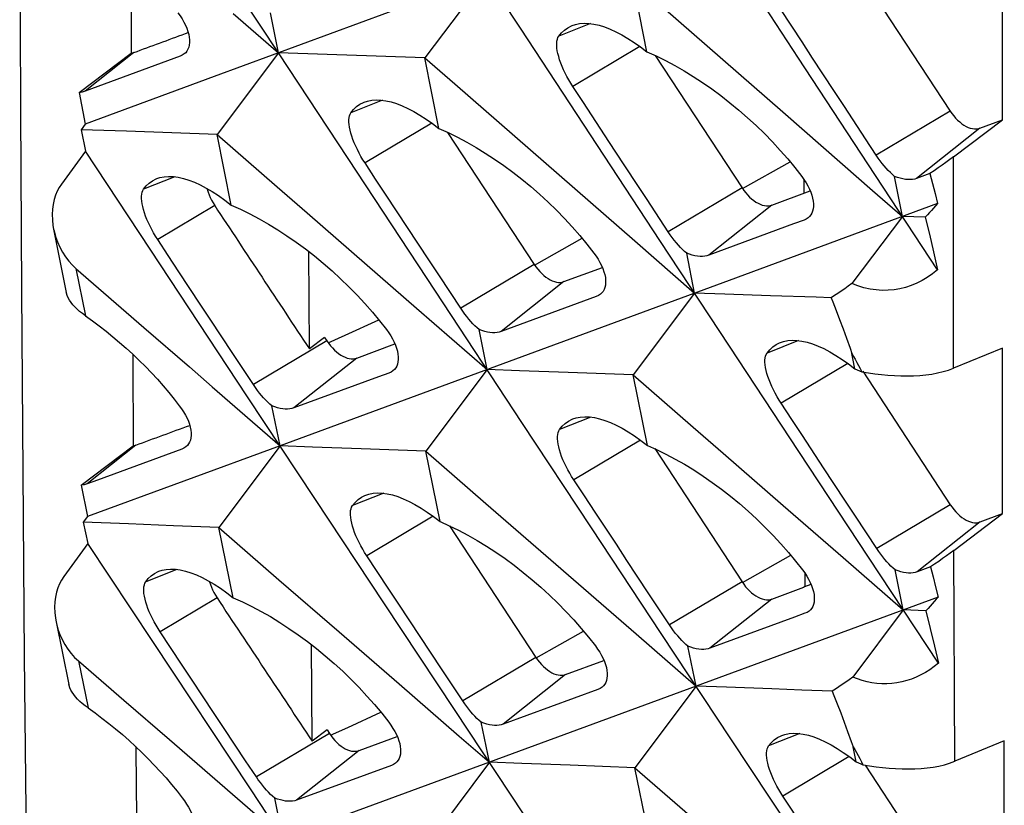
# Model space of a CAD drawing. Units: millimetres. Extents: x -27 to 51.2, y -32.5 to 42.9.
# Drawn here: x 16.3 to 20.7, y -17.9 to -14.4 of the extents above; entities that cross this region are included whole.
import ezdxf

# ---------------------------------------------------------------- set-up
doc = ezdxf.new("R2010")
doc.units = ezdxf.units.MM
doc.header["$LTSCALE"] = 16.335
doc.layers.get('0').update_dxf_attribs({"linetype": 'CONTINUOUS'})
doc.layers.add('SUPERFICI', color=7, linetype='CONTINUOUS')

msp = doc.modelspace()

# ---------------------------------------------------------------- linework, layer by layer
at = {"color": 7, "linetype": 'CONTINUOUS'}
for p, q in [((17.4345, -14.5073), (16.9961, -13.8405)), ((18.5309, -14.3998), (18.2174, -13.9222)), ((19.785, -14.5305), (19.4719, -14.0527)), ((20.7072, -14.81), (20.7072, -14.0618)), ((18.3742, -14.161), (18.096, -14.5293)), ((19.0999, -14.5024), (19.0369, -14.1816)), ((18.0608, -14.2765), (17.1432, -14.6146)), ((17.23, -14.3287), (17.4345, -14.5073)), ((17.4345, -14.5073), (17.3987, -14.3267)), ((19.1723, -14.2999), (19.4431, -14.5367)), ((19.8013, -14.4575), (19.7055, -14.3114)), ((17.0138, -14.4197), (17.0262, -14.4151)), ((18.8446, -14.8773), (18.5309, -14.3998)), ((16.5329, -14.686), (16.7689, -14.5086)), ((17.4345, -14.5073), (17.1568, -14.876)), ((17.6551, -14.5145), (17.4345, -14.5073)), ((17.7487, -14.9845), (17.4345, -14.5073)), ((16.99, -14.5223), (16.5598, -14.6808)), ((17.8756, -14.5219), (17.6551, -14.5145)), ((18.096, -14.5293), (17.8756, -14.5219)), ((18.096, -14.5293), (18.2316, -14.6475)), ((18.1595, -14.8487), (18.096, -14.5293)), ((19.1379, -14.5195), (19.5302, -15.1175)), ((19.4431, -14.5367), (19.7138, -14.7734)), ((20.0983, -15.0082), (19.785, -14.5305)), ((17.1432, -14.6146), (16.5611, -14.8288)), ((16.5329, -14.686), (16.5611, -14.8288)), ((18.2316, -14.6475), (18.5026, -14.8839)), ((20.4852, -14.9774), (20.7072, -14.81)), ((20.6052, -14.8477), (20.7072, -14.81)), ((16.5611, -14.8288), (16.5423, -14.8542)), ((16.7472, -14.8614), (16.5423, -14.8542)), ((16.5423, -14.8542), (16.5615, -14.951)), ((16.952, -14.8687), (16.7472, -14.8614)), ((18.1987, -14.8663), (18.5905, -15.4635)), ((17.1568, -14.876), (16.952, -14.8687)), ((17.2209, -15.1949), (17.1568, -14.876)), ((18.5026, -14.8839), (18.7737, -15.1204)), ((19.1585, -15.3546), (18.8446, -14.8773)), ((20.1365, -14.969), (20.0886, -14.896)), ((16.5615, -14.951), (16.4534, -15.1005)), ((16.8546, -15.395), (16.5615, -14.951)), ((18.1438, -15.5841), (17.7487, -14.9845)), ((20.4135, -15.4883), (20.0983, -15.0082)), ((19.8096, -15.0794), (19.8096, -15.1416)), ((20.2551, -15.247), (20.2195, -15.0656)), ((20.3796, -15.0523), (20.3193, -15.0746)), ((20.3796, -15.0523), (20.3911, -15.0975)), ((18.7737, -15.1204), (19.0446, -15.3568)), ((19.6647, -15.1951), (19.8381, -15.1311)), ((20.3911, -15.0975), (20.4024, -15.1429)), ((20.4024, -15.1429), (20.4135, -15.1886)), ((20.4135, -15.1886), (19.4719, -15.5356)), ((17.5639, -15.2302), (17.8352, -15.4663)), ((19.8102, -15.2626), (19.7623, -15.2803)), ((20.2551, -15.247), (20.0264, -15.5498)), ((20.3585, -15.2502), (20.2551, -15.247)), ((20.3585, -15.2502), (20.3767, -15.3272)), ((16.4177, -15.3032), (16.4749, -15.5895)), ((18.1139, -15.4425), (18.0178, -15.2966)), ((19.7623, -15.2803), (19.3793, -15.4217)), ((19.4725, -15.8319), (19.1585, -15.3546)), ((20.3767, -15.3272), (20.395, -15.4066)), ((17.2945, -16.061), (16.8546, -15.395)), ((19.0446, -15.3568), (19.3155, -15.5933)), ((17.5742, -15.8452), (17.5721, -15.4055)), ((18.162, -15.5155), (18.1139, -15.4425)), ((19.3155, -15.5933), (19.2796, -15.4127)), ((20.395, -15.4066), (20.4135, -15.4883)), ((17.8352, -15.4663), (18.0578, -15.6602)), ((18.725, -15.5411), (18.8985, -15.477)), ((18.2582, -15.6614), (18.162, -15.5155)), ((19.4719, -15.5356), (18.5337, -15.8811)), ((18.5348, -16.177), (18.1438, -15.5841)), ((18.8709, -15.6083), (18.4407, -15.7668)), ((19.3155, -15.5933), (19.0377, -15.962)), ((19.4528, -15.5978), (19.3155, -15.5933)), ((19.6587, -15.6046), (19.4528, -15.5978)), ((19.9332, -15.6138), (19.9407, -15.6327)), ((18.0578, -15.6602), (18.3775, -15.9386)), ((19.9407, -15.6327), (19.9558, -15.6715)), ((19.9558, -15.6715), (19.9712, -15.7118)), ((19.9712, -15.7118), (19.9867, -15.7537)), ((17.7365, -15.7822), (17.8874, -15.7133)), ((19.9867, -15.7537), (20.0025, -15.7971)), ((17.6429, -15.793), (17.5742, -15.8452)), ((17.6429, -15.793), (17.6534, -15.809)), ((17.6591, -15.8172), (17.7365, -15.7822)), ((18.3775, -15.9386), (18.3412, -15.7577)), ((17.7879, -15.8867), (17.9608, -15.8228)), ((19.7867, -16.3091), (19.4725, -15.8319)), ((20.7079, -15.8413), (20.4855, -15.9322)), ((20.7079, -16.5894), (20.7079, -15.8413)), ((18.5337, -15.8811), (17.4413, -16.2829)), ((20.0312, -15.8886), (20.0266, -15.8655)), ((20.0404, -15.9347), (20.0312, -15.8886)), ((20.0404, -15.9347), (20.0507, -15.9392)), ((20.0641, -15.934), (20.0715, -15.9486)), ((17.8859, -15.9716), (17.5041, -16.112)), ((17.9336, -15.954), (17.8859, -15.9716)), ((18.3775, -15.9386), (18.1002, -16.3078)), ((18.5243, -15.9437), (18.3775, -15.9386)), ((18.7444, -15.9515), (18.5243, -15.9437)), ((19.0377, -15.962), (18.7444, -15.9515)), ((19.1018, -16.2809), (19.0377, -15.962)), ((20.0507, -15.9392), (20.0611, -15.9438)), ((20.0611, -15.9438), (20.0715, -15.9486)), ((17.5989, -16.5212), (17.2945, -16.061)), ((17.4413, -16.2829), (17.4046, -16.1029)), ((18.8496, -16.6539), (18.5348, -16.177)), ((16.542, -16.4603), (16.7778, -16.283)), ((17.4413, -16.2829), (16.5708, -16.6027)), ((17.4413, -16.2829), (17.1643, -16.6526)), ((17.5877, -16.2884), (17.4413, -16.2829)), ((17.8074, -16.2967), (17.5877, -16.2884)), ((16.9977, -16.2977), (16.6165, -16.4377)), ((18.1002, -16.3078), (17.8074, -16.2967)), ((18.1002, -16.3078), (18.3718, -16.5436)), ((18.1648, -16.6253), (18.1002, -16.3078)), ((19.135, -16.2958), (19.5299, -16.8976)), ((19.4448, -16.3162), (19.7161, -16.5523)), ((20.1011, -16.7861), (19.7867, -16.3091)), ((19.9948, -16.5285), (19.8987, -16.3826)), ((16.542, -16.4603), (16.5708, -16.6027)), ((16.6165, -16.4377), (16.5688, -16.4551)), ((17.9142, -16.9977), (17.5989, -16.5212)), ((18.3718, -16.5436), (18.6435, -16.7794)), ((19.7161, -16.5523), (19.9873, -16.7884)), ((20.4874, -16.7558), (20.7079, -16.5894)), ((20.6059, -16.6271), (20.7079, -16.5894)), ((16.5708, -16.6027), (16.5521, -16.6281)), ((16.7562, -16.6362), (16.5521, -16.6281)), ((16.5521, -16.6281), (16.5717, -16.7243)), ((16.9603, -16.6444), (16.7562, -16.6362)), ((17.1643, -16.6526), (16.9603, -16.6444)), ((18.208, -16.6447), (18.5979, -17.2391)), ((17.1643, -16.6526), (17.4363, -16.8881)), ((17.2296, -16.9695), (17.1643, -16.6526)), ((19.1646, -17.1306), (18.8496, -16.6539)), ((16.5717, -16.7243), (16.4637, -16.8742)), ((16.8659, -17.1678), (16.5717, -16.7243)), ((17.9297, -16.9259), (17.8333, -16.7802)), ((19.9873, -16.7884), (20.2584, -17.0246)), ((20.4175, -17.2657), (20.1011, -16.7861)), ((19.814, -16.8587), (19.814, -16.919)), ((20.2584, -17.0246), (20.2221, -16.8437)), ((20.3819, -16.8306), (20.3216, -16.8528)), ((20.3819, -16.8306), (20.3936, -16.8756)), ((17.4363, -16.8881), (17.7082, -17.1236)), ((19.814, -16.919), (19.8417, -16.9088)), ((20.3936, -16.8756), (20.4051, -16.9209)), ((19.665, -16.9757), (19.8096, -16.9223)), ((19.814, -16.919), (19.8096, -16.9223)), ((20.4051, -16.9209), (20.4163, -16.9665)), ((18.2298, -17.4741), (17.9142, -16.9977)), ((20.4163, -16.9665), (19.3222, -17.3689)), ((19.8145, -17.04), (19.7668, -17.0576)), ((20.2584, -17.0246), (20.0304, -17.3282)), ((20.3615, -17.0282), (20.2584, -17.0246)), ((20.3615, -17.0282), (20.3809, -17.1088)), ((16.4287, -17.078), (16.4869, -17.3623)), ((19.7668, -17.0576), (19.385, -17.198)), ((16.9959, -17.2696), (16.8993, -17.1239)), ((17.7082, -17.1236), (17.98, -17.3591)), ((19.0507, -17.1331), (19.3222, -17.3689)), ((19.4798, -17.6072), (19.1646, -17.1306)), ((20.3809, -17.1088), (20.3996, -17.188)), ((17.3074, -17.833), (16.8659, -17.1678)), ((17.5866, -17.6177), (17.5829, -17.1813)), ((18.1709, -17.2902), (18.0744, -17.1445)), ((19.3222, -17.3689), (19.2855, -17.1889)), ((20.3996, -17.188), (20.4175, -17.2657)), ((18.7325, -17.3167), (18.9055, -17.2528)), ((19.3222, -17.3689), (18.3876, -17.7123)), ((18.8786, -17.3837), (18.4497, -17.5412)), ((19.3222, -17.3689), (19.0452, -17.7386)), ((19.459, -17.374), (19.3222, -17.3689)), ((19.6641, -17.3818), (19.459, -17.374)), ((19.8008, -17.3869), (19.6641, -17.3818)), ((19.9375, -17.3922), (19.8008, -17.3869)), ((19.9375, -17.3922), (19.9451, -17.4109)), ((19.9451, -17.4109), (19.9603, -17.4497)), ((17.7479, -17.5556), (17.8974, -17.4874)), ((18.5455, -17.9504), (18.2298, -17.4741)), ((19.9603, -17.4497), (19.9758, -17.4898)), ((19.9758, -17.4898), (19.9915, -17.5315)), ((18.3876, -17.7123), (18.3505, -17.532)), ((19.9915, -17.5315), (20.0074, -17.5748)), ((17.6537, -17.5666), (17.5866, -17.6177)), ((17.6537, -17.5666), (17.6642, -17.5826)), ((17.67, -17.5909), (17.7479, -17.5556)), ((17.7987, -17.6603), (17.9712, -17.5966)), ((19.7951, -18.0837), (19.4798, -17.6072)), ((20.7155, -17.617), (20.4913, -17.7086)), ((20.7155, -18.365), (20.7155, -17.617)), ((20.0364, -17.6657), (20.0318, -17.6429)), ((20.0457, -17.7113), (20.0364, -17.6657)), ((17.3343, -17.7792), (17.2859, -17.7064)), ((18.3876, -17.7123), (17.4547, -18.0547)), ((18.3876, -17.7123), (18.111, -18.0825)), ((18.5338, -17.7181), (18.3876, -17.7123)), ((20.0457, -17.7113), (20.056, -17.7157)), ((20.0692, -17.7106), (20.0766, -17.725)), ((17.9446, -17.7275), (17.5164, -17.8844)), ((18.753, -17.7268), (18.5338, -17.7181)), ((19.0452, -17.7386), (18.753, -17.7268)), ((19.0452, -17.7386), (19.3172, -17.9741)), ((19.1105, -18.0555), (19.0452, -17.7386)), ((20.056, -17.7157), (20.0663, -17.7203)), ((20.0663, -17.7203), (20.0766, -17.725)), ((17.6129, -18.2927), (17.3074, -17.833)), ((17.4547, -18.0547), (17.4173, -17.8752)), ((19.8106, -18.0119), (19.7142, -17.8662))]:
    msp.add_line(p, q, dxfattribs=at)
at = {"color": 250, "linetype": 'CONTINUOUS'}
for p, q in [((18.8444, -14.3751), (18.7016, -14.4316)), ((16.7804, -14.5056), (16.5598, -14.6808)), ((19.0681, -14.4784), (18.7648, -14.659)), ((17.9042, -14.7212), (17.7619, -14.7776)), ((20.4707, -14.77), (20.1365, -14.969)), ((18.1278, -14.8247), (17.8256, -15.0047)), ((20.6052, -14.8477), (20.3193, -15.0746)), ((19.5317, -15.1202), (19.7468, -14.9993)), ((20.4851, -15.2958), (20.4852, -14.9774)), ((16.9658, -15.0673), (16.824, -15.1235)), ((19.5302, -15.1175), (19.1966, -15.3162)), ((17.146, -15.1969), (16.8882, -15.3504)), ((19.6647, -15.1951), (19.3793, -15.4217)), ((20.4852, -15.614), (20.4851, -15.2958)), ((18.592, -15.4662), (18.807, -15.3453)), ((16.5186, -15.4816), (16.5613, -15.6952)), ((18.5905, -15.4635), (18.2582, -15.6614)), ((18.725, -15.5411), (18.4407, -15.7668)), ((20.4855, -15.9322), (20.4852, -15.614)), ((17.6534, -15.809), (17.3216, -16.0066)), ((19.7851, -15.8072), (19.6428, -15.8636)), ((17.7879, -15.8867), (17.5041, -16.112)), ((20.0087, -15.9107), (19.7065, -16.0907)), ((18.8467, -16.1533), (18.7049, -16.2095)), ((16.7894, -16.2801), (16.5688, -16.4551)), ((19.0703, -16.257), (18.7691, -16.4364)), ((17.9099, -16.4975), (17.7686, -16.5535)), ((20.4714, -16.5495), (20.1391, -16.7474)), ((18.1333, -16.6014), (17.8333, -16.7802)), ((20.6059, -16.6271), (20.3216, -16.8528)), ((19.5314, -16.9003), (19.7501, -16.7773)), ((20.4885, -17.0735), (20.4874, -16.7558)), ((16.9749, -16.8416), (16.834, -16.8974)), ((19.5299, -16.8976), (19.2025, -17.0926)), ((17.1569, -16.9705), (16.8993, -17.1239)), ((19.665, -16.9757), (19.385, -17.198)), ((20.4898, -17.3911), (20.4885, -17.0735)), ((18.5995, -17.2418), (18.8136, -17.1214)), ((16.5299, -17.2553), (16.5733, -17.4676)), ((18.5979, -17.2391), (18.2675, -17.4359)), ((18.7325, -17.3167), (18.4497, -17.5412)), ((20.4913, -17.7086), (20.4898, -17.3911)), ((17.6642, -17.5826), (17.3343, -17.7792)), ((19.7908, -17.5835), (19.6495, -17.6395)), ((17.7987, -17.6603), (17.5164, -17.8844)), ((20.0142, -17.6874), (19.7142, -17.8662))]:
    msp.add_line(p, q, dxfattribs=at)
msp.add_lwpolyline([(16.2644, -13.1718), (16.2655, -13.9675), (16.2682, -14.7713), (16.2724, -15.5832), (16.2781, -16.4043), (16.2853, -17.2334), (16.2941, -18.0668), (16.3046, -18.9032), (16.3166, -19.7437), (16.3303, -20.5886)], dxfattribs=at)
at = {"color": 7, "linetype": 'CONTINUOUS'}
for points in [[(16.9792, -14.3257), (16.9893, -14.3397), (16.9985, -14.3539), (17.0067, -14.3682), (17.0138, -14.3823), (17.0199, -14.3962), (17.0248, -14.41), (17.0286, -14.4234), (17.0311, -14.4365), (17.0324, -14.4489), (17.0324, -14.4607), (17.0312, -14.4717), (17.0287, -14.4818), (17.0252, -14.4908), (17.0206, -14.4989), (17.0148, -14.5062), (17.0084, -14.5121)], [(18.7623, -14.3835), (18.7767, -14.3788), (18.7958, -14.3749), (18.8161, -14.3734), (18.8375, -14.3741), (18.86, -14.3772), (18.8836, -14.3824), (18.908, -14.39), (18.9333, -14.3997), (18.9594, -14.4116), (18.9862, -14.4256), (19.0138, -14.4418), (19.042, -14.46), (19.0707, -14.4802), (19.0999, -14.5024)], [(18.7016, -14.4316), (18.7137, -14.4167), (18.7274, -14.4039), (18.7425, -14.3933), (18.7589, -14.3849), (18.7623, -14.3835)], [(18.7648, -14.659), (18.7554, -14.6443), (18.7465, -14.6292), (18.7381, -14.614), (18.7302, -14.5987), (18.723, -14.5834), (18.7164, -14.5682), (18.7105, -14.5532), (18.7053, -14.5384), (18.701, -14.5241), (18.6975, -14.5103), (18.6949, -14.4973), (18.6932, -14.4851), (18.6923, -14.4738), (18.6924, -14.4634), (18.6933, -14.454), (18.6952, -14.4454), (18.6979, -14.4379), (18.7016, -14.4316)], [(19.9449, -14.6768), (19.8491, -14.5306), (19.8013, -14.4575)], [(16.7689, -14.5086), (16.7708, -14.5082), (16.7728, -14.5079), (16.7747, -14.5074), (16.7767, -14.5069), (16.7786, -14.5063), (16.7804, -14.5056)], [(19.0999, -14.5024), (19.1416, -14.5212), (19.1836, -14.5418), (19.2257, -14.5641), (19.2677, -14.5882), (19.3097, -14.6139), (19.3516, -14.6412), (19.3932, -14.6701), (19.4344, -14.7005), (19.4751, -14.7323), (19.5153, -14.7655), (19.5548, -14.8), (19.5933, -14.8355), (19.6308, -14.8721), (19.6673, -14.9095), (19.7024, -14.9477), (19.7363, -14.9865), (19.7687, -15.0259), (19.7997, -15.0657)], [(17.0084, -14.5121), (16.9995, -14.518), (16.99, -14.5223)], [(16.5598, -14.6808), (16.5557, -14.6822), (16.5515, -14.6833), (16.547, -14.6843), (16.5425, -14.6851), (16.5378, -14.6856), (16.5329, -14.686)], [(18.9087, -14.8781), (18.8127, -14.732), (18.7648, -14.659)], [(20.0886, -14.896), (19.9928, -14.7498), (19.9449, -14.6768)], [(17.7619, -14.7776), (17.774, -14.7627), (17.7875, -14.75), (17.8026, -14.7394), (17.819, -14.731), (17.8223, -14.7296)], [(17.8223, -14.7296), (17.8367, -14.7249), (17.8557, -14.7211), (17.876, -14.7195), (17.8974, -14.7203), (17.9198, -14.7234), (17.9433, -14.7287), (17.9677, -14.7362), (17.993, -14.7459), (18.0191, -14.7579), (18.0459, -14.7719), (18.0734, -14.788), (18.1016, -14.8063), (18.1303, -14.8265), (18.1595, -14.8487)], [(17.8256, -15.0047), (17.8162, -14.99), (17.8072, -14.975), (17.7988, -14.9598), (17.7909, -14.9445), (17.7837, -14.9292), (17.777, -14.914), (17.7711, -14.899), (17.7659, -14.8842), (17.7615, -14.8699), (17.758, -14.8562), (17.7554, -14.8432), (17.7536, -14.831), (17.7528, -14.8197), (17.7528, -14.8094), (17.7537, -14.7999), (17.7556, -14.7914), (17.7583, -14.7839), (17.7619, -14.7776)], [(19.7138, -14.7734), (19.9845, -15.0102), (20.1198, -15.1286), (20.2551, -15.247)], [(18.1595, -14.8487), (18.2012, -14.8675), (18.2432, -14.888), (18.2853, -14.9104), (18.3274, -14.9344), (18.3694, -14.9601), (18.4112, -14.9874), (18.4529, -15.0163), (18.4941, -15.0467), (18.5349, -15.0785), (18.5751, -15.1117), (18.6147, -15.1461), (18.6533, -15.1817), (18.6908, -15.2182), (18.7273, -15.2556), (18.7626, -15.2937), (18.7965, -15.3326), (18.829, -15.3719), (18.8601, -15.4117)], [(17.1568, -14.876), (17.4282, -15.1121), (17.5639, -15.2302)], [(19.0526, -15.0972), (18.9566, -14.9511), (18.9087, -14.8781)], [(20.2195, -15.0656), (20.2101, -15.0574), (20.2006, -15.0485), (20.1912, -15.0389), (20.182, -15.0289), (20.1729, -15.0183), (20.1637, -15.007), (20.1545, -14.995), (20.1454, -14.9823), (20.1365, -14.969)], [(20.4852, -14.9774), (20.4688, -14.9896), (20.4519, -15.002), (20.4345, -15.0144), (20.4167, -15.0269), (20.3984, -15.0396), (20.3796, -15.0523)], [(18.0178, -15.2966), (17.9217, -15.1507), (17.8736, -15.0777), (17.8256, -15.0047)], [(16.824, -15.1235), (16.836, -15.1086), (16.8495, -15.0959), (16.8645, -15.0853), (16.8809, -15.077), (16.8842, -15.0756)], [(16.8842, -15.0756), (16.8985, -15.0709), (16.9175, -15.0671), (16.9377, -15.0656), (16.959, -15.0663), (16.9815, -15.0694), (17.0049, -15.0747), (17.0293, -15.0823), (17.0545, -15.0921), (17.0806, -15.104), (17.1074, -15.118), (17.1349, -15.1342), (17.163, -15.1524), (17.1918, -15.1727), (17.2209, -15.1949)], [(19.7997, -15.0657), (19.8099, -15.0798), (19.8191, -15.094), (19.8272, -15.1083), (19.8343, -15.1224), (19.8404, -15.1363), (19.8453, -15.1501), (19.849, -15.1636), (19.8515, -15.1766), (19.8528, -15.1891), (19.8527, -15.2009), (19.8515, -15.2119), (19.849, -15.222), (19.8455, -15.2311), (19.8409, -15.2392), (19.835, -15.2465), (19.8286, -15.2524)], [(20.3193, -15.0746), (20.3105, -15.0773), (20.301, -15.079), (20.2909, -15.0799), (20.2802, -15.0798), (20.2689, -15.0789), (20.2571, -15.0769), (20.245, -15.0741), (20.2324, -15.0703), (20.2195, -15.0656)], [(16.4534, -15.1005), (16.4432, -15.1158), (16.4344, -15.1325), (16.4269, -15.1507), (16.4207, -15.1705), (16.4159, -15.1917), (16.4128, -15.214), (16.4117, -15.2376), (16.4123, -15.2622), (16.4149, -15.287), (16.4178, -15.3032)], [(16.8882, -15.3504), (16.8788, -15.3357), (16.8698, -15.3207), (16.8614, -15.3055), (16.8535, -15.2902), (16.8462, -15.275), (16.8395, -15.2598), (16.8335, -15.2447), (16.8283, -15.23), (16.8239, -15.2157), (16.8204, -15.202), (16.8177, -15.189), (16.8159, -15.1768), (16.8151, -15.1655), (16.815, -15.1552), (16.8159, -15.1457), (16.8177, -15.1372), (16.8204, -15.1298), (16.824, -15.1235)], [(17.1109, -15.1201), (17.1117, -15.1234), (17.1157, -15.136), (17.1204, -15.1485), (17.1258, -15.1608), (17.1319, -15.173), (17.1386, -15.185), (17.146, -15.1969)], [(19.1966, -15.3162), (19.1006, -15.1702), (19.0526, -15.0972)], [(19.5302, -15.1175), (19.5381, -15.1288), (19.5464, -15.1394), (19.555, -15.1493), (19.564, -15.1585), (19.5734, -15.167), (19.5829, -15.1745), (19.5926, -15.1811), (19.6023, -15.1867), (19.612, -15.1913), (19.6215, -15.1948), (19.6309, -15.1971), (19.6399, -15.1983), (19.6485, -15.1984), (19.6568, -15.1973), (19.6647, -15.1951)], [(17.2209, -15.1949), (17.2627, -15.2136), (17.3047, -15.2342), (17.3468, -15.2566), (17.3889, -15.2806), (17.4309, -15.3062), (17.4728, -15.3336), (17.5145, -15.3624), (17.5558, -15.3928), (17.5966, -15.4246), (17.6369, -15.4578), (17.6765, -15.4922), (17.7151, -15.5277), (17.7528, -15.5642), (17.7893, -15.6016), (17.8246, -15.6397), (17.8586, -15.6785), (17.8912, -15.7179), (17.9223, -15.7576)], [(20.4135, -15.1886), (20.4048, -15.1986), (20.3959, -15.2088), (20.3868, -15.219), (20.3775, -15.2293), (20.3681, -15.2397), (20.3585, -15.2502)], [(19.8286, -15.2524), (19.8197, -15.2584), (19.8102, -15.2626)], [(16.4178, -15.3032), (16.4197, -15.312), (16.4265, -15.3373), (16.4351, -15.3617), (16.4455, -15.3851), (16.4577, -15.4077), (16.4712, -15.4287), (16.4858, -15.4479), (16.5016, -15.4656), (16.5186, -15.4816)], [(17.0808, -15.6421), (16.9845, -15.4962), (16.9363, -15.4233), (16.8882, -15.3504)], [(19.2796, -15.4127), (19.2702, -15.4045), (19.2608, -15.3956), (19.2513, -15.386), (19.2421, -15.376), (19.233, -15.3654), (19.2238, -15.3541), (19.2146, -15.3421), (19.2055, -15.3294), (19.1966, -15.3162)], [(18.8601, -15.4117), (18.8702, -15.4258), (18.8794, -15.44), (18.8876, -15.4542), (18.8947, -15.4683), (18.9008, -15.4822), (18.9057, -15.496), (18.9095, -15.5094), (18.912, -15.5225), (18.9133, -15.5349), (18.9133, -15.5467), (18.9121, -15.5577), (18.9096, -15.5678), (18.9061, -15.5768), (18.9015, -15.5849), (18.8957, -15.5922), (18.8893, -15.5981)], [(19.3793, -15.4217), (19.3705, -15.4244), (19.361, -15.4261), (19.3509, -15.427), (19.3402, -15.4269), (19.329, -15.4259), (19.3172, -15.424), (19.305, -15.4211), (19.2925, -15.4174), (19.2796, -15.4127)], [(16.5186, -15.4816), (16.7237, -15.6597), (16.8263, -15.7487)], [(18.5905, -15.4635), (18.5984, -15.4748), (18.6066, -15.4854), (18.6153, -15.4953), (18.6243, -15.5045), (18.6337, -15.513), (18.6432, -15.5205), (18.6529, -15.5271), (18.6626, -15.5327), (18.6723, -15.5373), (18.6818, -15.5408), (18.6912, -15.5431), (18.7002, -15.5443), (18.7088, -15.5444), (18.7171, -15.5433), (18.725, -15.5411)], [(20.4135, -15.4883), (20.3908, -15.5062), (20.3674, -15.5222), (20.3436, -15.5362), (20.3194, -15.5483), (20.2948, -15.5585), (20.2696, -15.5668), (20.2438, -15.5732), (20.2176, -15.5777), (20.1909, -15.5801), (20.1637, -15.5804), (20.1361, -15.5786), (20.1085, -15.5746), (20.081, -15.5685), (20.0536, -15.5602), (20.0264, -15.5498)], [(20.0264, -15.5498), (20.0102, -15.5616), (19.9943, -15.5729), (19.9786, -15.5838), (19.9632, -15.5943), (19.948, -15.6043), (19.9332, -15.6138)], [(16.5613, -15.6952), (16.5478, -15.6854), (16.5355, -15.6755), (16.5241, -15.6655), (16.5139, -15.6554), (16.5047, -15.6453), (16.4966, -15.635), (16.4895, -15.6247), (16.4836, -15.6142), (16.479, -15.6037), (16.4758, -15.5932), (16.4749, -15.5895)], [(18.8893, -15.5981), (18.8804, -15.604), (18.8709, -15.6083)], [(19.9332, -15.6138), (19.8646, -15.6115), (19.6587, -15.6046)], [(17.2253, -15.8608), (17.1289, -15.715), (17.0808, -15.6421)], [(18.3412, -15.7577), (18.3318, -15.7496), (18.3223, -15.7407), (18.313, -15.7311), (18.3037, -15.7211), (18.2946, -15.7105), (18.2855, -15.6993), (18.2762, -15.6873), (18.2671, -15.6746), (18.2582, -15.6614)], [(16.5613, -15.6952), (16.5928, -15.7177), (16.6241, -15.741), (16.6552, -15.7652), (16.6859, -15.7901), (16.7162, -15.8158), (16.7461, -15.8422), (16.7755, -15.8692), (16.8043, -15.8967), (16.8325, -15.9248), (16.86, -15.9534), (16.8868, -15.9824), (16.9128, -16.0118), (16.938, -16.0415), (16.9624, -16.0715), (16.986, -16.1017)], [(16.8263, -15.7487), (17.0313, -15.9268), (17.1338, -16.0158)], [(17.9223, -15.7576), (17.9325, -15.7717), (17.9417, -15.7859), (17.9499, -15.8001), (17.9571, -15.8142), (17.9632, -15.8281), (17.9681, -15.8418), (17.9719, -15.8553), (17.9745, -15.8683), (17.9758, -15.8808), (17.9758, -15.8925), (17.9746, -15.9035), (17.9722, -15.9136), (17.9687, -15.9226), (17.9641, -15.9307), (17.9583, -15.9379), (17.9519, -15.9438)], [(18.4407, -15.7668), (18.4319, -15.7695), (18.4225, -15.7712), (18.4124, -15.7721), (18.4017, -15.772), (18.3905, -15.771), (18.3788, -15.7691), (18.3666, -15.7662), (18.354, -15.7624), (18.3412, -15.7577)], [(20.0025, -15.7971), (20.0185, -15.8423), (20.0266, -15.8655)], [(17.6534, -15.809), (17.6613, -15.8203), (17.6696, -15.8309), (17.6782, -15.8408), (17.6872, -15.85), (17.6966, -15.8585), (17.7061, -15.8661), (17.7158, -15.8726), (17.7255, -15.8783), (17.7352, -15.8828), (17.7447, -15.8863), (17.7541, -15.8886), (17.7631, -15.8899), (17.7717, -15.8899), (17.78, -15.8889), (17.7879, -15.8867)], [(19.6428, -15.8636), (19.6549, -15.8488), (19.6684, -15.836), (19.6835, -15.8254), (19.6999, -15.817), (19.7033, -15.8157)], [(19.7033, -15.8157), (19.7176, -15.8109), (19.7366, -15.8071), (19.7569, -15.8056), (19.7783, -15.8063), (19.8008, -15.8094), (19.8242, -15.8147), (19.8486, -15.8222), (19.8739, -15.832), (19.9, -15.8439), (19.9268, -15.8579), (19.9543, -15.8741), (19.9825, -15.8923), (20.0112, -15.9125), (20.0404, -15.9347)], [(17.3216, -16.0066), (17.2734, -15.9337), (17.2253, -15.8608)], [(19.7065, -16.0907), (19.6971, -16.076), (19.6882, -16.061), (19.6797, -16.0458), (19.6718, -16.0305), (19.6646, -16.0152), (19.658, -16), (19.652, -15.985), (19.6468, -15.9702), (19.6424, -15.9559), (19.6389, -15.9422), (19.6363, -15.9292), (19.6346, -15.917), (19.6337, -15.9057), (19.6337, -15.8954), (19.6346, -15.8859), (19.6365, -15.8774), (19.6392, -15.8699), (19.6428, -15.8636)], [(20.0266, -15.8655), (20.0341, -15.8787), (20.0417, -15.8921), (20.0492, -15.9058), (20.0566, -15.9198), (20.0641, -15.934)], [(20.0715, -15.9486), (20.1009, -15.9531), (20.1303, -15.9571), (20.1597, -15.9606), (20.1892, -15.9634), (20.2187, -15.9655), (20.2479, -15.9668), (20.2769, -15.9672), (20.3057, -15.9666), (20.3338, -15.9651), (20.3613, -15.9625), (20.3882, -15.9588), (20.4141, -15.9539), (20.4389, -15.9478), (20.4627, -15.9406), (20.4855, -15.9322)], [(17.9519, -15.9438), (17.943, -15.9498), (17.9336, -15.954)], [(19.0377, -15.962), (19.3091, -16.1981), (19.4448, -16.3162)], [(17.1338, -16.0158), (17.3388, -16.1939), (17.4413, -16.2829)], [(17.4046, -16.1029), (17.3952, -16.0947), (17.3858, -16.0858), (17.3764, -16.0763), (17.3672, -16.0662), (17.3581, -16.0557), (17.3489, -16.0444), (17.3397, -16.0325), (17.3306, -16.0198), (17.3216, -16.0066)], [(16.986, -16.1017), (16.9962, -16.1157), (17.0054, -16.1299), (17.0137, -16.1441), (17.0209, -16.1582), (17.027, -16.1721), (17.0319, -16.1858), (17.0357, -16.1992), (17.0383, -16.2122), (17.0397, -16.2246), (17.0397, -16.2364), (17.0385, -16.2473), (17.0362, -16.2574), (17.0327, -16.2664), (17.0281, -16.2744), (17.0223, -16.2817), (17.016, -16.2876)], [(17.5041, -16.112), (17.4953, -16.1146), (17.4859, -16.1164), (17.4758, -16.1172), (17.4651, -16.1171), (17.4539, -16.1161), (17.4422, -16.1142), (17.43, -16.1113), (17.4175, -16.1075), (17.4046, -16.1029)], [(19.8987, -16.3826), (19.8026, -16.2367), (19.7545, -16.1637), (19.7065, -16.0907)], [(18.7651, -16.1616), (18.7794, -16.1569), (18.7984, -16.1531), (18.8186, -16.1516), (18.84, -16.1524), (18.8624, -16.1554), (18.8858, -16.1607), (18.9102, -16.1683), (18.9355, -16.1781), (18.9615, -16.19), (18.9883, -16.204), (19.0158, -16.2202), (19.0439, -16.2384), (19.0727, -16.2587), (19.1018, -16.2809)], [(18.7049, -16.2095), (18.7169, -16.1946), (18.7304, -16.1819), (18.7454, -16.1713), (18.7618, -16.163), (18.7651, -16.1616)], [(18.7691, -16.4364), (18.7597, -16.4217), (18.7507, -16.4067), (18.7423, -16.3915), (18.7344, -16.3762), (18.7271, -16.361), (18.7204, -16.3458), (18.7144, -16.3307), (18.7092, -16.316), (18.7048, -16.3017), (18.7013, -16.288), (18.6986, -16.275), (18.6968, -16.2628), (18.696, -16.2515), (18.6959, -16.2412), (18.6968, -16.2317), (18.6986, -16.2232), (18.7013, -16.2158), (18.7049, -16.2095)], [(16.7778, -16.283), (16.7798, -16.2826), (16.7818, -16.2823), (16.7837, -16.2818), (16.7856, -16.2813), (16.7875, -16.2807), (16.7894, -16.2801)], [(17.016, -16.2876), (17.0071, -16.2935), (16.9977, -16.2977)], [(19.1018, -16.2809), (19.1436, -16.2996), (19.1856, -16.3202), (19.2277, -16.3426), (19.2698, -16.3666), (19.3118, -16.3923), (19.3537, -16.4196), (19.3954, -16.4484), (19.4367, -16.4788), (19.4775, -16.5106), (19.5178, -16.5438), (19.5574, -16.5782), (19.596, -16.6137), (19.6337, -16.6502), (19.6702, -16.6876), (19.7055, -16.7258), (19.7395, -16.7646), (19.7721, -16.8039), (19.8032, -16.8436)], [(16.5688, -16.4551), (16.5647, -16.4565), (16.5605, -16.4577), (16.5561, -16.4586), (16.5515, -16.4594), (16.5468, -16.4599), (16.542, -16.4603)], [(18.9617, -16.7281), (18.8654, -16.5823), (18.8172, -16.5093), (18.7691, -16.4364)], [(17.7686, -16.5535), (17.7805, -16.5387), (17.794, -16.526), (17.8089, -16.5154), (17.8252, -16.5071), (17.8285, -16.5058)], [(17.8285, -16.5058), (17.8428, -16.5011), (17.8617, -16.4973), (17.8819, -16.4958), (17.9032, -16.4966), (17.9256, -16.4997), (17.949, -16.505), (17.9733, -16.5126), (17.9985, -16.5224), (18.0245, -16.5343), (18.0513, -16.5484), (18.0788, -16.5645), (18.1069, -16.5828), (18.1356, -16.603), (18.1648, -16.6253)], [(17.8333, -16.7802), (17.8238, -16.7655), (17.8149, -16.7505), (17.8064, -16.7353), (17.7984, -16.72), (17.7911, -16.7048), (17.7844, -16.6896), (17.7784, -16.6746), (17.7732, -16.6599), (17.7688, -16.6456), (17.7652, -16.6319), (17.7625, -16.6189), (17.7607, -16.6067), (17.7598, -16.5955), (17.7597, -16.5852), (17.7606, -16.5757), (17.7624, -16.5672), (17.765, -16.5598), (17.7686, -16.5535)], [(20.1391, -16.7474), (20.0429, -16.6015), (19.9948, -16.5285)], [(18.1648, -16.6253), (18.2066, -16.644), (18.2486, -16.6646), (18.2907, -16.6869), (18.3328, -16.7109), (18.3749, -16.7366), (18.4168, -16.7639), (18.4585, -16.7927), (18.4998, -16.8231), (18.5407, -16.8549), (18.581, -16.888), (18.6206, -16.9224), (18.6593, -16.9579), (18.697, -16.9944), (18.7336, -17.0318), (18.769, -17.0699), (18.803, -17.1087), (18.8357, -17.148), (18.8669, -17.1877)], [(19.1062, -16.9468), (19.0098, -16.801), (18.9617, -16.7281)], [(18.6435, -16.7794), (18.915, -17.0152), (19.0507, -17.1331)], [(20.2221, -16.8437), (20.2127, -16.8356), (20.2033, -16.8267), (20.1939, -16.8171), (20.1846, -16.8071), (20.1755, -16.7965), (20.1664, -16.7853), (20.1571, -16.7733), (20.148, -16.7607), (20.1391, -16.7474)], [(20.4874, -16.7558), (20.4709, -16.768), (20.454, -16.7803), (20.4367, -16.7928), (20.4189, -16.8053), (20.4006, -16.8179), (20.3819, -16.8306)], [(16.834, -16.8974), (16.8459, -16.8826), (16.8593, -16.8699), (16.8742, -16.8594), (16.8904, -16.8511), (16.8937, -16.8498)], [(16.8937, -16.8498), (16.908, -16.8451), (16.9268, -16.8413), (16.9469, -16.8399), (16.9682, -16.8407), (16.9906, -16.8438), (17.0139, -16.8492), (17.0382, -16.8568), (17.0634, -16.8665), (17.0894, -16.8785), (17.1161, -16.8926), (17.1436, -16.9087), (17.1717, -16.927), (17.2004, -16.9473), (17.2296, -16.9695)], [(19.8032, -16.8436), (19.8134, -16.8577), (19.8226, -16.8719), (19.8308, -16.8861), (19.838, -16.9002), (19.8441, -16.9141), (19.849, -16.9279), (19.8528, -16.9413), (19.8554, -16.9543), (19.8567, -16.9668), (19.8567, -16.9785), (19.8555, -16.9895), (19.8531, -16.9996), (19.8496, -17.0086), (19.845, -17.0167), (19.8392, -17.0239), (19.8328, -17.0299)], [(20.3216, -16.8528), (20.3128, -16.8555), (20.3034, -16.8572), (20.2933, -16.8581), (20.2826, -16.858), (20.2714, -16.857), (20.2597, -16.8551), (20.2475, -16.8522), (20.235, -16.8484), (20.2221, -16.8437)], [(16.4637, -16.8742), (16.4535, -16.8897), (16.4447, -16.9066), (16.4373, -16.925), (16.4311, -16.945), (16.4264, -16.9664), (16.4234, -16.9888), (16.4223, -17.0123), (16.4231, -17.0368), (16.4258, -17.0614), (16.4288, -17.078)], [(16.8993, -17.1239), (16.8898, -17.1092), (16.8808, -17.0942), (16.8723, -17.0791), (16.8643, -17.0638), (16.857, -17.0486), (16.8503, -17.0334), (16.8443, -17.0184), (16.839, -17.0037), (16.8345, -16.9894), (16.8309, -16.9758), (16.8282, -16.9628), (16.8263, -16.9506), (16.8254, -16.9393), (16.8253, -16.929), (16.8261, -16.9196), (16.8279, -16.9111), (16.8305, -16.9037), (16.834, -16.8974)], [(17.1221, -16.8961), (17.1224, -16.8971), (17.1264, -16.9096), (17.1312, -16.9221), (17.1366, -16.9345), (17.1427, -16.9466), (17.1495, -16.9586), (17.1569, -16.9705)], [(19.5299, -16.8976), (19.5378, -16.909), (19.5461, -16.9197), (19.5548, -16.9296), (19.5639, -16.9389), (19.5733, -16.9474), (19.5829, -16.955), (19.5925, -16.9616), (19.6024, -16.9672), (19.612, -16.9718), (19.6216, -16.9753), (19.6311, -16.9777), (19.6401, -16.9789), (19.6488, -16.979), (19.6571, -16.9779), (19.665, -16.9757)], [(18.0744, -17.1445), (17.978, -16.9988), (17.9297, -16.9259)], [(19.2025, -17.0926), (19.1543, -17.0197), (19.1062, -16.9468)], [(17.2296, -16.9695), (17.2714, -16.9882), (17.3134, -17.0088), (17.3555, -17.0311), (17.3977, -17.0551), (17.4397, -17.0808), (17.4817, -17.108), (17.5234, -17.1369), (17.5648, -17.1672), (17.6057, -17.199), (17.6461, -17.2322), (17.6858, -17.2665), (17.7246, -17.302), (17.7623, -17.3385), (17.799, -17.3758), (17.8344, -17.4139), (17.8685, -17.4527), (17.9012, -17.492), (17.9325, -17.5317)], [(20.4163, -16.9665), (20.4077, -16.9765), (20.3988, -16.9867), (20.3898, -16.9969), (20.3805, -17.0072), (20.3711, -17.0177), (20.3615, -17.0282)], [(19.8328, -17.0299), (19.8239, -17.0358), (19.8145, -17.04)], [(16.4288, -17.078), (16.4306, -17.0862), (16.4373, -17.1111), (16.4459, -17.1352), (16.4563, -17.1585), (16.4684, -17.181), (16.4819, -17.202), (16.4966, -17.2212), (16.5126, -17.239), (16.5299, -17.2553)], [(19.2855, -17.1889), (19.2761, -17.1807), (19.2667, -17.1718), (19.2573, -17.1623), (19.2481, -17.1523), (19.239, -17.1417), (19.2298, -17.1305), (19.2206, -17.1185), (19.2115, -17.1059), (19.2025, -17.0926)], [(18.8669, -17.1877), (18.8771, -17.2017), (18.8864, -17.2159), (18.8946, -17.2301), (18.9018, -17.2442), (18.9079, -17.2581), (18.9128, -17.2718), (18.9166, -17.2852), (18.9192, -17.2982), (18.9206, -17.3106), (18.9206, -17.3224), (18.9194, -17.3333), (18.9171, -17.3434), (18.9136, -17.3524), (18.909, -17.3604), (18.9032, -17.3677), (18.8969, -17.3736)], [(19.385, -17.198), (19.3762, -17.2006), (19.3668, -17.2024), (19.3567, -17.2032), (19.346, -17.2031), (19.3348, -17.2021), (19.3231, -17.2002), (19.311, -17.1973), (19.2984, -17.1936), (19.2855, -17.1889)], [(16.5299, -17.2553), (16.6327, -17.3442), (16.7355, -17.433)], [(17.1409, -17.488), (17.0442, -17.3424), (16.9959, -17.2696)], [(18.5979, -17.2391), (18.6058, -17.2504), (18.6141, -17.261), (18.6227, -17.2709), (18.6318, -17.2801), (18.6412, -17.2886), (18.6507, -17.2961), (18.6603, -17.3027), (18.6701, -17.3083), (18.6797, -17.3129), (18.6892, -17.3163), (18.6986, -17.3187), (18.7077, -17.3199), (18.7163, -17.32), (18.7246, -17.3189), (18.7325, -17.3167)], [(20.4175, -17.2657), (20.3984, -17.2809), (20.3789, -17.2949), (20.3588, -17.3075), (20.3383, -17.3188), (20.3174, -17.3287), (20.296, -17.3373), (20.2742, -17.3444), (20.2521, -17.3502), (20.2298, -17.3544), (20.2073, -17.3572), (20.1847, -17.3585), (20.1622, -17.3584), (20.1397, -17.3567), (20.1173, -17.3537), (20.0951, -17.3493), (20.0732, -17.3436), (20.0516, -17.3365), (20.0304, -17.3282)], [(18.2675, -17.4359), (18.2192, -17.3631), (18.1709, -17.2902)], [(17.98, -17.3591), (18.2518, -17.5945), (18.3876, -17.7123)], [(20.0304, -17.3282), (20.0144, -17.3399), (19.9986, -17.3512), (19.983, -17.3621), (19.9676, -17.3725), (19.9524, -17.3825), (19.9375, -17.3922)], [(16.5733, -17.4676), (16.5598, -17.4578), (16.5474, -17.4479), (16.5361, -17.4379), (16.5258, -17.4278), (16.5166, -17.4177), (16.5085, -17.4075), (16.5015, -17.3971), (16.4956, -17.3867), (16.491, -17.3762), (16.4877, -17.3657), (16.4869, -17.3623)], [(18.8969, -17.3736), (18.888, -17.3795), (18.8786, -17.3837)], [(16.7355, -17.433), (16.941, -17.6106), (17.0438, -17.6994)], [(18.3505, -17.532), (18.3411, -17.5238), (18.3317, -17.515), (18.3223, -17.5055), (18.3131, -17.4954), (18.3039, -17.4849), (18.2948, -17.4737), (18.2856, -17.4617), (18.2764, -17.4491), (18.2675, -17.4359)], [(16.5733, -17.4676), (16.6049, -17.49), (16.6363, -17.5134), (16.6674, -17.5375), (16.6982, -17.5624), (16.7287, -17.5881), (16.7587, -17.6144), (16.7881, -17.6414), (16.8171, -17.669), (16.8454, -17.6971), (16.873, -17.7256), (16.8999, -17.7546), (16.926, -17.784), (16.9514, -17.8136), (16.9759, -17.8436), (16.9995, -17.8738)], [(17.2859, -17.7064), (17.1892, -17.5608), (17.1409, -17.488)], [(17.9325, -17.5317), (17.9428, -17.5457), (17.952, -17.5599), (17.9603, -17.5741), (17.9675, -17.5881), (17.9736, -17.602), (17.9786, -17.6157), (17.9824, -17.6291), (17.9851, -17.6421), (17.9864, -17.6545), (17.9865, -17.6663), (17.9854, -17.6772), (17.983, -17.6873), (17.9795, -17.6962), (17.975, -17.7043), (17.9692, -17.7115), (17.9629, -17.7174)], [(18.4497, -17.5412), (18.441, -17.5438), (18.4316, -17.5455), (18.4216, -17.5463), (18.4109, -17.5463), (18.3997, -17.5453), (18.388, -17.5433), (18.3759, -17.5405), (18.3633, -17.5367), (18.3505, -17.532)], [(19.7094, -17.5918), (19.7237, -17.5871), (19.7426, -17.5833), (19.7628, -17.5818), (19.7841, -17.5826), (19.8065, -17.5857), (19.8299, -17.591), (19.8542, -17.5986), (19.8794, -17.6084), (19.9054, -17.6203), (19.9322, -17.6344), (19.9597, -17.6506), (19.9878, -17.6688), (20.0165, -17.689), (20.0457, -17.7113)], [(20.0074, -17.5748), (20.0236, -17.6198), (20.0318, -17.6429)], [(17.6642, -17.5826), (17.6721, -17.594), (17.6804, -17.6046), (17.689, -17.6145), (17.698, -17.6237), (17.7074, -17.6322), (17.717, -17.6397), (17.7266, -17.6463), (17.7364, -17.6519), (17.746, -17.6565), (17.7555, -17.6599), (17.7649, -17.6623), (17.774, -17.6635), (17.7826, -17.6636), (17.7908, -17.6625), (17.7987, -17.6603)], [(19.6495, -17.6395), (19.6614, -17.6247), (19.6749, -17.612), (19.6898, -17.6014), (19.7061, -17.5931), (19.7094, -17.5918)], [(19.7142, -17.8662), (19.7047, -17.8515), (19.6958, -17.8365), (19.6873, -17.8213), (19.6794, -17.8061), (19.672, -17.7908), (19.6654, -17.7756), (19.6594, -17.7606), (19.6541, -17.7459), (19.6497, -17.7316), (19.6461, -17.7179), (19.6434, -17.7049), (19.6416, -17.6927), (19.6407, -17.6815), (19.6406, -17.6712), (19.6415, -17.6617), (19.6433, -17.6532), (19.6459, -17.6458), (19.6495, -17.6395)], [(20.0318, -17.6429), (20.0393, -17.6559), (20.0468, -17.6692), (20.0543, -17.6827), (20.0617, -17.6966), (20.0692, -17.7106)], [(17.0438, -17.6994), (17.2493, -17.877), (17.352, -17.9659), (17.4547, -18.0547)], [(20.0766, -17.725), (20.106, -17.7296), (20.1355, -17.7336), (20.1649, -17.737), (20.1944, -17.7398), (20.224, -17.7419), (20.2533, -17.7432), (20.2823, -17.7436), (20.3111, -17.7431), (20.3393, -17.7416), (20.3669, -17.739), (20.3938, -17.7352), (20.4198, -17.7304), (20.4446, -17.7243), (20.4685, -17.717), (20.4913, -17.7086)], [(17.9629, -17.7174), (17.954, -17.7233), (17.9446, -17.7275)], [(17.4173, -17.8752), (17.4079, -17.867), (17.3985, -17.8582), (17.3891, -17.8487), (17.3799, -17.8386), (17.3708, -17.8281), (17.3616, -17.8169), (17.3524, -17.805), (17.3432, -17.7924), (17.3343, -17.7792)], [(16.9995, -17.8738), (17.0098, -17.8878), (17.0191, -17.9019), (17.0274, -17.9161), (17.0346, -17.9302), (17.0408, -17.944), (17.0458, -17.9577), (17.0496, -17.9711), (17.0523, -17.9841), (17.0537, -17.9965), (17.0538, -18.0082), (17.0526, -18.0191), (17.0503, -18.0291), (17.0469, -18.0381), (17.0423, -18.0461), (17.0366, -18.0533), (17.0303, -18.0592)], [(17.5164, -17.8844), (17.5078, -17.887), (17.4984, -17.8887), (17.4883, -17.8895), (17.4777, -17.8895), (17.4665, -17.8884), (17.4548, -17.8865), (17.4427, -17.8836), (17.4302, -17.8799), (17.4173, -17.8752)]]:
    msp.add_lwpolyline(points, dxfattribs=at)
for centre, major_axis, ratio, start_param, end_param in [((363.6622, 194.422), (243.2285, 436.0937), 0.567169, -3.932661, -3.931636), ((303.069, 229.4078), (513.8919, 276.5076), 0.174647, 4.030744, 4.031287), ((436.458, 152.3906), (-496.2243, 618.511), 0.552379, 1.403963, 1.404952), ((363.6622, 194.422), (243.2285, 436.0937), 0.567169, -3.92829, -3.92727), ((304.9502, 228.3216), (513.8919, 276.5076), 0.174647, 4.026378, 4.026948), ((434.5761, 153.4772), (-496.2243, 618.511), 0.552379, 1.408329, 1.409318), ((363.6622, 194.422), (243.2285, 436.0937), 0.567169, -3.923918, -3.922904)]:
    msp.add_ellipse(centre, major_axis=major_axis, ratio=ratio, start_param=start_param, end_param=end_param, dxfattribs=at)
at = {"layer": 'SUPERFICI', "color": 7, "linetype": 'CONTINUOUS'}
for p, q in [((20.0751, -14.1671), (20.4707, -14.77)), ((20.0754, -15.946), (20.4714, -16.5495)), ((20.0861, -17.7265), (20.4788, -18.3251))]:
    msp.add_line(p, q, dxfattribs=at)
for points in [[(20.4707, -14.77), (20.4786, -14.7813), (20.4868, -14.7919), (20.4954, -14.8018), (20.5045, -14.811), (20.5139, -14.8195), (20.5234, -14.8271), (20.533, -14.8336), (20.5428, -14.8393), (20.5524, -14.8438), (20.5619, -14.8473), (20.5713, -14.8496), (20.5804, -14.8509), (20.589, -14.8509), (20.5973, -14.8499), (20.6052, -14.8477)], [(20.4714, -16.5495), (20.4793, -16.5608), (20.4875, -16.5714), (20.4962, -16.5813), (20.5052, -16.5905), (20.5146, -16.599), (20.5241, -16.6065), (20.5338, -16.6131), (20.5435, -16.6188), (20.5532, -16.6233), (20.5627, -16.6268), (20.5721, -16.6291), (20.5811, -16.6304), (20.5897, -16.6304), (20.598, -16.6294), (20.6059, -16.6271)]]:
    msp.add_lwpolyline(points, dxfattribs=at)

doc.saveas('drawing.dxf')
